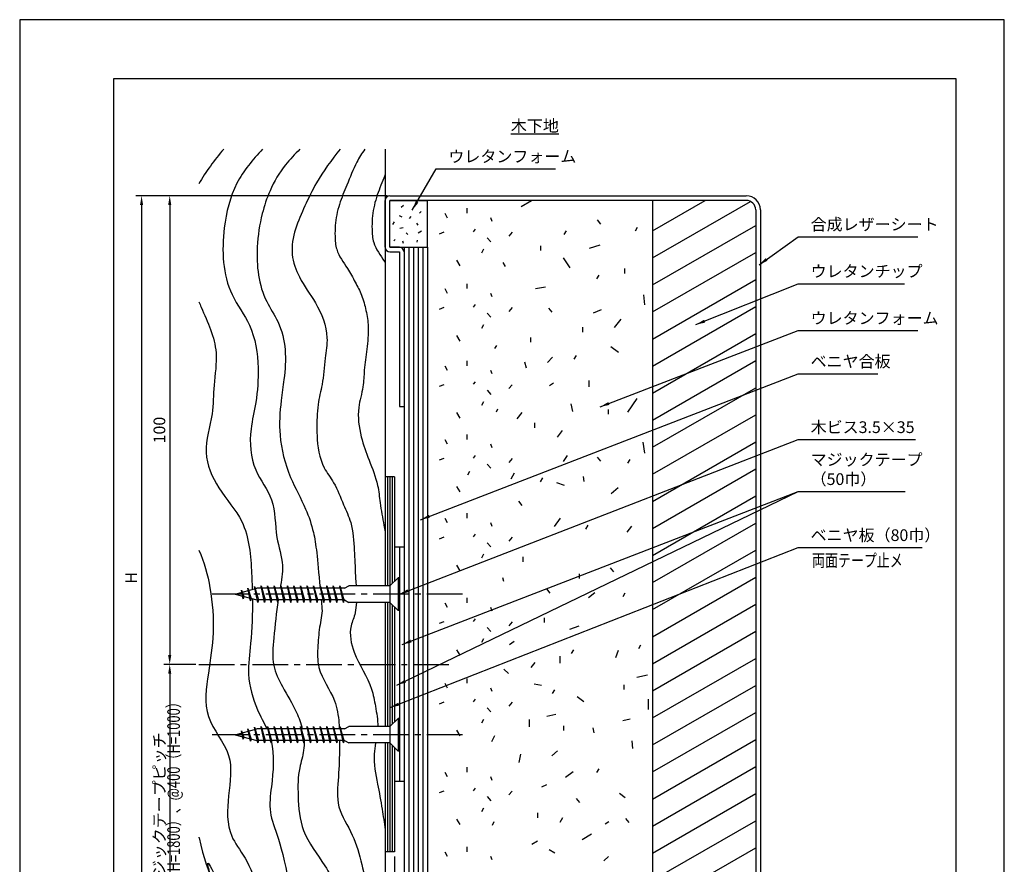
# Model space of a CAD drawing. Extents: x 0 to 210, y 0 to 297.
# Drawn here: x 0 to 210, y 117 to 297 of the extents above; entities that cross this region are included whole.
import ezdxf
from ezdxf.enums import TextEntityAlignment as Align

# ---------------------------------------------------------------- set-up
doc = ezdxf.new("R2010")
doc.units = 0
doc.header["$LTSCALE"] = 0.4
doc.linetypes.add('CENTER2', pattern=[28.575, 19.05, -3.175, 3.175, -3.175])
doc.layers.get('0').update_dxf_attribs({"linetype": 'CONTINUOUS'})
doc.layers.get('DEFPOINTS').update_dxf_attribs({"color": 9, "linetype": 'CONTINUOUS'})
for name, color, linetype in [('BIS', 7, 'CONTINUOUS'), ('CENTER', 6, 'CENTER2'), ('DIMS', 1, 'CONTINUOUS'), ('GENKYO', 3, 'CONTINUOUS'), ('HATCH', 9, 'CONTINUOUS'), ('MODEL1', 7, 'CONTINUOUS'), ('MODEL2', 7, 'CONTINUOUS'), ('MODEL3', 3, 'CONTINUOUS'), ('MODEL4', 7, 'CONTINUOUS'), ('TEXT', 7, 'CONTINUOUS'), ('TITLE', 7, 'CONTINUOUS')]:
    doc.layers.add(name, color=color, linetype=linetype)
doc.styles.add('DIMS', font='romans.shx', dxfattribs={"width": 0.75, "bigfont": 'bigfont.shx'})
doc.styles.get("Standard").update_dxf_attribs({"font": 'romans.shx', "bigfont": 'bigfont.shx'})
doc.dimstyles.new('DIMS', dxfattribs={"dimscale": 0, "dimtxt": 2.5, "dimasz": 2, "dimexe": 1.25, "dimexo": 0.625, "dimtad": 1, "dimtxsty": 'DIMS', "dimcen": 0, "dimclrt": 7, "dimazin": 3, "dimtfac": 1, "dimtmove": 0, "dimatfit": 3})
doc.dimstyles.new('YM塗矢', dxfattribs={"dimtxt": 3, "dimasz": 2, "dimexe": 1, "dimexo": 1, "dimgap": 1, "dimtad": 1, "dimtxsty": 'DIMS', "dimcen": 0, "dimclrd": 1, "dimclre": 1, "dimclrt": 7, "dimazin": 3, "dimtfac": 1, "dimtix": 1, "dimtmove": 0, "dimatfit": 3})

# ---------------------------------------------------------------- blocks, each defined once
blk = doc.blocks.new('*D26')
at = {"layer": 'DEFPOINTS', "color": 0}
for p in [(78.97, 259.44), (32, 159.44), (38.22, 159.44)]:
    blk.add_point(p, dxfattribs=at)
at = {"layer": 'DIMS', "color": 0}
for p, q in [((78.35, 259.44), (30.75, 259.44)), ((32, 257.44), (32, 161.44)), ((37.6, 159.44), (30.75, 159.44))]:
    blk.add_line(p, q, dxfattribs=at)
for points in [[(31.66, 257.44), (32.33, 257.44), (32, 259.44)], [(31.66, 161.44), (32.33, 161.44), (32, 159.44)]]:
    blk.add_solid(points, dxfattribs=at)
at = {"layer": 'DIMS', "color": 7, "insert": (30.12, 209.44), "char_height": 2.5, "attachment_point": 5, "rotation": 90, "style": 'DIMS'}
blk.add_mtext('100', dxfattribs=at)
blk = doc.blocks.new('*D27')
at = {"layer": 'DEFPOINTS', "color": 0, "linetype": 'CONTINUOUS'}
for p in [(38.22, 159.44), (32, 98.38), (78.97, 98.38)]:
    blk.add_point(p, dxfattribs=at)
at = {"layer": 'DIMS', "color": 0, "linetype": 'CONTINUOUS'}
for p, q in [((37.6, 159.44), (30.75, 159.44)), ((32, 157.44), (32, 98.38))]:
    blk.add_line(p, q, dxfattribs=at)
blk.add_solid([(31.66, 157.44), (32.33, 157.44), (32, 159.44)], dxfattribs=at)
at = {"layer": 'DIMS', "color": 7, "linetype": 'CONTINUOUS', "insert": (30.12, 127.91), "char_height": 2.5, "attachment_point": 5, "rotation": 90, "style": 'DIMS'}
blk.add_mtext('マジックテープピッチ', dxfattribs=at)
blk = doc.blocks.new('_NONE')
blk = doc.blocks.new('*D28')
at = {"layer": 'DEFPOINTS', "color": 0, "linetype": 'CONTINUOUS'}
for p in [(78.97, 259.44), (26, 98.38), (78.97, 98.38)]:
    blk.add_point(p, dxfattribs=at)
at = {"layer": 'DIMS', "color": 0, "linetype": 'CONTINUOUS'}
for p, q in [((78.35, 259.44), (24.75, 259.44)), ((26, 257.44), (26, 98.38))]:
    blk.add_line(p, q, dxfattribs=at)
blk.add_solid([(25.66, 257.44), (26.33, 257.44), (26, 259.44)], dxfattribs=at)
at = {"layer": 'DIMS', "color": 7, "linetype": 'CONTINUOUS', "insert": (24.12, 177.91), "char_height": 2.5, "attachment_point": 5, "rotation": 90, "style": 'DIMS'}
blk.add_mtext('H', dxfattribs=at)
blk = doc.blocks.new('_DOTSMALL')
at = {"color": 0, "linetype": 'BYBLOCK', "const_width": 0.5}
blk.add_lwpolyline([(-0.0625, 0, 1), (0.0625, 0, 1)], format="xyb", close=True, dxfattribs=at)
blk = doc.blocks.new('*D30')
at = {"layer": 'DEFPOINTS', "color": 0}
for p in [(79.971, 119.44), (81.971, 98.377), (81.971, 87.377)]:
    blk.add_point(p, dxfattribs=at)
at = {"layer": 'DIMS', "color": 1, "linetype": 'CONTINUOUS'}
for p, q in [((79.971, 118.44), (79.971, 86.377)), ((81.971, 97.377), (81.971, 86.377)), ((79.971, 87.377), (77.971, 87.377)), ((79.971, 87.377), (81.971, 87.377)), ((81.971, 87.377), (83.971, 87.377))]:
    blk.add_line(p, q, dxfattribs=at)
at = {"layer": 'DIMS', "color": 1, "xscale": 2, "yscale": 2, "zscale": 2}
blk.add_blockref('_DOTSMALL', (79.971, 87.377), dxfattribs=at)
at = {"layer": 'DIMS', "color": 1, "xscale": 2, "yscale": 2, "zscale": 2, "rotation": 180}
blk.add_blockref('_DOTSMALL', (81.971, 87.377), dxfattribs=at)
at = {"layer": 'DIMS', "color": 7, "insert": (80.971, 89.877), "char_height": 3, "attachment_point": 5, "style": 'DIMS'}
blk.add_mtext('2', dxfattribs=at)
blk = doc.blocks.new('*D31')
at = {"layer": 'DEFPOINTS', "color": 0}
for p in [(79.97, 119.44), (77.97, 98.38), (77.97, 87.38)]:
    blk.add_point(p, dxfattribs=at)
at = {"layer": 'DIMS', "color": 1, "linetype": 'CONTINUOUS'}
for p, q in [((79.97, 118.44), (79.97, 86.38)), ((77.97, 97.38), (77.97, 86.38)), ((75.97, 87.38), (70.47, 87.38)), ((79.97, 87.38), (77.97, 87.38)), ((79.97, 87.38), (81.97, 87.38))]:
    blk.add_line(p, q, dxfattribs=at)
at = {"layer": 'DIMS', "color": 1}
blk.add_solid([(75.97, 87.71), (75.97, 87.04), (77.97, 87.38)], dxfattribs=at)
at = {"layer": 'DIMS', "color": 1, "xscale": 2, "yscale": 2, "zscale": 2, "rotation": 180}
blk.add_blockref('_DOTSMALL', (79.97, 87.38), dxfattribs=at)
at = {"layer": 'DIMS', "color": 7, "insert": (72.22, 89.88), "char_height": 3, "attachment_point": 5, "style": 'DIMS'}
blk.add_mtext('2', dxfattribs=at)

msp = doc.modelspace()

# ---------------------------------------------------------------- linework, layer by layer
at = {"layer": 'BIS', "linetype": 'CONTINUOUS'}
for p, q in [((78.971, 176.19), (80.721, 177.94)), ((80.971, 177.94), (80.721, 177.94)), ((80.721, 177.94), (80.721, 170.94)), ((80.971, 177.94), (80.971, 170.94)), ((45.971, 174.44), (50.594, 175.69)), ((45.971, 174.44), (50.594, 173.191)), ((47.284, 175.31), (47.281, 174.795)), ((47.68, 173.465), (47.284, 175.31)), ((47.284, 175.31), (47.499, 174.853)), ((47.284, 175.31), (47.771, 173.954)), ((48.684, 175.69), (48.651, 175.165)), ((49.253, 173.039), (48.684, 175.69)), ((48.684, 175.69), (48.86, 175.222)), ((48.684, 175.69), (49.344, 173.528)), ((50.084, 176.07), (50.056, 175.545)), ((50.084, 176.07), (50.902, 173.191)), ((50.809, 172.691), (50.084, 176.07)), ((50.084, 176.07), (50.261, 175.6)), ((69.304, 175.69), (50.594, 175.69)), ((51.484, 176.19), (51.391, 175.69)), ((51.484, 176.19), (51.672, 175.69)), ((51.484, 176.19), (52.328, 173.191)), ((52.234, 172.691), (51.484, 176.19)), ((52.884, 176.19), (52.791, 175.69)), ((52.884, 176.19), (53.072, 175.69)), ((52.884, 176.19), (53.728, 173.191)), ((53.634, 172.691), (52.884, 176.19)), ((54.284, 176.19), (54.191, 175.69)), ((54.284, 176.19), (54.472, 175.69)), ((54.284, 176.19), (55.128, 173.191)), ((55.034, 172.691), (54.284, 176.19)), ((55.684, 176.19), (55.591, 175.69)), ((55.684, 176.19), (55.872, 175.69)), ((55.684, 176.19), (56.528, 173.191)), ((56.434, 172.691), (55.684, 176.19)), ((57.084, 176.19), (56.991, 175.69)), ((57.084, 176.19), (57.272, 175.69)), ((57.084, 176.19), (57.928, 173.191)), ((57.834, 172.691), (57.084, 176.19)), ((58.484, 176.19), (58.391, 175.69)), ((58.484, 176.19), (58.672, 175.69)), ((58.484, 176.19), (59.328, 173.191)), ((59.234, 172.691), (58.484, 176.19)), ((59.884, 176.19), (59.791, 175.69)), ((59.884, 176.19), (60.072, 175.69)), ((59.884, 176.19), (60.728, 173.191)), ((60.634, 172.691), (59.884, 176.19)), ((61.284, 176.19), (61.191, 175.69)), ((61.284, 176.19), (61.472, 175.69)), ((61.284, 176.19), (62.128, 173.191)), ((62.034, 172.691), (61.284, 176.19)), ((62.684, 176.19), (62.591, 175.69)), ((62.684, 176.19), (62.872, 175.69)), ((62.684, 176.19), (63.528, 173.191)), ((63.434, 172.691), (62.684, 176.19)), ((64.084, 176.19), (63.991, 175.69)), ((64.084, 176.19), (64.272, 175.69)), ((64.084, 176.19), (64.928, 173.191)), ((64.834, 172.691), (64.084, 176.19)), ((65.484, 176.19), (65.391, 175.69)), ((65.484, 176.19), (65.672, 175.69)), ((65.484, 176.19), (66.328, 173.191)), ((66.234, 172.691), (65.484, 176.19)), ((66.884, 176.19), (66.791, 175.69)), ((66.884, 176.19), (67.072, 175.69)), ((66.884, 176.19), (67.728, 173.191)), ((67.634, 172.691), (66.884, 176.19)), ((68.284, 176.19), (68.191, 175.69)), ((68.284, 176.19), (68.472, 175.69)), ((68.284, 176.19), (69.128, 173.191)), ((69.034, 172.691), (68.284, 176.19)), ((69.304, 175.69), (70.171, 176.19)), ((78.971, 176.19), (70.171, 176.19)), ((78.971, 176.19), (78.971, 172.69)), ((47.466, 174.036), (47.68, 173.465)), ((47.771, 173.954), (47.68, 173.465)), ((49.037, 173.614), (49.253, 173.039)), ((49.344, 173.528), (49.253, 173.039)), ((69.304, 173.191), (50.594, 173.191)), ((50.621, 173.191), (50.809, 172.691)), ((50.902, 173.191), (50.809, 172.691)), ((52.047, 173.191), (52.234, 172.691)), ((52.328, 173.191), (52.234, 172.691)), ((53.447, 173.191), (53.634, 172.691)), ((53.728, 173.191), (53.634, 172.691)), ((54.847, 173.191), (55.034, 172.691)), ((55.128, 173.191), (55.034, 172.691)), ((56.247, 173.191), (56.434, 172.691)), ((56.528, 173.191), (56.434, 172.691)), ((57.647, 173.191), (57.834, 172.691)), ((57.928, 173.191), (57.834, 172.691)), ((59.047, 173.191), (59.234, 172.691)), ((59.328, 173.191), (59.234, 172.691)), ((60.447, 173.191), (60.634, 172.691)), ((60.728, 173.191), (60.634, 172.691)), ((61.847, 173.191), (62.034, 172.691)), ((62.128, 173.191), (62.034, 172.691)), ((63.247, 173.191), (63.434, 172.691)), ((63.528, 173.191), (63.434, 172.691)), ((64.647, 173.191), (64.834, 172.691)), ((64.928, 173.191), (64.834, 172.691)), ((66.047, 173.191), (66.234, 172.691)), ((66.328, 173.191), (66.234, 172.691)), ((67.447, 173.191), (67.634, 172.691)), ((67.728, 173.191), (67.634, 172.691)), ((68.847, 173.191), (69.034, 172.691)), ((69.128, 173.191), (69.034, 172.691)), ((69.304, 173.191), (70.171, 172.69)), ((78.971, 172.69), (70.171, 172.69)), ((78.971, 172.69), (80.721, 170.94)), ((80.971, 170.94), (80.721, 170.94)), ((78.971, 146.19), (80.721, 147.94)), ((80.971, 147.94), (80.721, 147.94)), ((80.721, 147.94), (80.721, 140.94)), ((80.971, 147.94), (80.971, 140.94)), ((45.971, 144.44), (50.594, 145.69)), ((47.284, 145.31), (47.281, 144.795)), ((47.68, 143.465), (47.284, 145.31)), ((47.284, 145.31), (47.499, 144.853)), ((47.284, 145.31), (47.771, 143.954)), ((48.684, 145.69), (48.651, 145.165)), ((49.253, 143.039), (48.684, 145.69)), ((48.684, 145.69), (48.86, 145.222)), ((48.684, 145.69), (49.344, 143.528)), ((50.084, 146.07), (50.056, 145.545)), ((50.084, 146.07), (50.902, 143.191)), ((50.809, 142.691), (50.084, 146.07)), ((50.084, 146.07), (50.261, 145.6)), ((69.304, 145.69), (50.594, 145.69)), ((51.484, 146.19), (51.391, 145.69)), ((51.484, 146.19), (51.672, 145.69)), ((51.484, 146.19), (52.328, 143.191)), ((52.234, 142.691), (51.484, 146.19)), ((52.884, 146.19), (52.791, 145.69)), ((52.884, 146.19), (53.072, 145.69)), ((52.884, 146.19), (53.728, 143.191)), ((53.634, 142.691), (52.884, 146.19)), ((54.284, 146.19), (54.191, 145.69)), ((54.284, 146.19), (54.472, 145.69)), ((54.284, 146.19), (55.128, 143.191)), ((55.034, 142.691), (54.284, 146.19)), ((55.684, 146.19), (55.591, 145.69)), ((55.684, 146.19), (55.872, 145.69)), ((55.684, 146.19), (56.528, 143.191)), ((56.434, 142.691), (55.684, 146.19)), ((57.084, 146.19), (56.991, 145.69)), ((57.084, 146.19), (57.272, 145.69)), ((57.084, 146.19), (57.928, 143.191)), ((57.834, 142.691), (57.084, 146.19)), ((58.484, 146.19), (58.391, 145.69)), ((58.484, 146.19), (58.672, 145.69)), ((58.484, 146.19), (59.328, 143.191)), ((59.234, 142.691), (58.484, 146.19)), ((59.884, 146.19), (59.791, 145.69)), ((59.884, 146.19), (60.072, 145.69)), ((59.884, 146.19), (60.728, 143.191)), ((60.634, 142.691), (59.884, 146.19)), ((61.284, 146.19), (61.191, 145.69)), ((61.284, 146.19), (61.472, 145.69)), ((61.284, 146.19), (62.128, 143.191)), ((62.034, 142.691), (61.284, 146.19)), ((62.684, 146.19), (62.591, 145.69)), ((62.684, 146.19), (62.872, 145.69)), ((62.684, 146.19), (63.528, 143.191)), ((63.434, 142.691), (62.684, 146.19)), ((64.084, 146.19), (63.991, 145.69)), ((64.084, 146.19), (64.272, 145.69)), ((64.084, 146.19), (64.928, 143.191)), ((64.834, 142.691), (64.084, 146.19)), ((65.484, 146.19), (65.391, 145.69)), ((65.484, 146.19), (65.672, 145.69)), ((65.484, 146.19), (66.328, 143.191)), ((66.234, 142.691), (65.484, 146.19)), ((66.884, 146.19), (66.791, 145.69)), ((66.884, 146.19), (67.072, 145.69)), ((66.884, 146.19), (67.728, 143.191)), ((67.634, 142.691), (66.884, 146.19)), ((68.284, 146.19), (68.191, 145.69)), ((68.284, 146.19), (68.472, 145.69)), ((68.284, 146.19), (69.128, 143.191)), ((69.034, 142.691), (68.284, 146.19)), ((69.304, 145.69), (70.171, 146.19)), ((78.971, 146.19), (70.171, 146.19)), ((78.971, 146.19), (78.971, 142.69)), ((45.971, 144.44), (50.594, 143.191)), ((47.466, 144.036), (47.68, 143.465)), ((47.771, 143.954), (47.68, 143.465)), ((49.037, 143.614), (49.253, 143.039)), ((49.344, 143.528), (49.253, 143.039)), ((69.304, 143.191), (50.594, 143.191)), ((50.621, 143.191), (50.809, 142.691)), ((50.902, 143.191), (50.809, 142.691)), ((52.047, 143.191), (52.234, 142.691)), ((52.328, 143.191), (52.234, 142.691)), ((53.447, 143.191), (53.634, 142.691)), ((53.728, 143.191), (53.634, 142.691)), ((54.847, 143.191), (55.034, 142.691)), ((55.128, 143.191), (55.034, 142.691)), ((56.247, 143.191), (56.434, 142.691)), ((56.528, 143.191), (56.434, 142.691)), ((57.647, 143.191), (57.834, 142.691)), ((57.928, 143.191), (57.834, 142.691)), ((59.047, 143.191), (59.234, 142.691)), ((59.328, 143.191), (59.234, 142.691)), ((60.447, 143.191), (60.634, 142.691)), ((60.728, 143.191), (60.634, 142.691)), ((61.847, 143.191), (62.034, 142.691)), ((62.128, 143.191), (62.034, 142.691)), ((63.247, 143.191), (63.434, 142.691)), ((63.528, 143.191), (63.434, 142.691)), ((64.647, 143.191), (64.834, 142.691)), ((64.928, 143.191), (64.834, 142.691)), ((66.047, 143.191), (66.234, 142.691)), ((66.328, 143.191), (66.234, 142.691)), ((67.447, 143.191), (67.634, 142.691)), ((67.728, 143.191), (67.634, 142.691)), ((68.847, 143.191), (69.034, 142.691)), ((69.128, 143.191), (69.034, 142.691)), ((69.304, 143.191), (70.171, 142.69)), ((78.971, 142.69), (70.171, 142.69)), ((78.971, 142.69), (80.721, 140.94)), ((80.971, 140.94), (80.721, 140.94))]:
    msp.add_line(p, q, dxfattribs=at)
at = {"layer": 'CENTER'}
for p, q in [((94.422, 174.44), (40.761, 174.44)), ((38.221, 159.44), (91.536, 159.44)), ((94.422, 144.44), (40.761, 144.44))]:
    msp.add_line(p, q, dxfattribs=at)
at = {"layer": 'DEFPOINTS', "ltscale": 20}
msp.add_lwpolyline([(0, 0), (210, 0), (210, 297), (0, 297)], close=True, dxfattribs=at)
at = {"layer": 'GENKYO'}
for p, q in [((77.971, 269.375), (77.971, 176.19)), ((77.971, 172.69), (77.971, 146.19)), ((77.971, 142.69), (77.971, 98.377))]:
    msp.add_line(p, q, dxfattribs=at)
at = {"layer": 'HATCH'}
for p, q in [((106.971, 257.161), (109.187, 258.44)), ((106.971, 257.161), (109.187, 258.44)), ((134.971, 251.964), (146.187, 258.44)), ((81.857, 257.367), (81.363, 256.908)), ((95.368, 256.753), (95.368, 255.72)), ((134.971, 246.191), (155.842, 258.241)), ((80.904, 255.213), (81.469, 254.93)), ((83.446, 255.036), (83.093, 254.612)), ((85.636, 256.06), (85.248, 255.707)), ((91.236, 254.687), (90.759, 255.641)), ((100.414, 254.767), (100.732, 254.025)), ((123.132, 254.275), (123.847, 253.401)), ((79.844, 253.906), (79.526, 253.27)), ((81.786, 252.599), (81.08, 252.458)), ((84.612, 253.553), (84.894, 253.164)), ((97.116, 252.303), (96.719, 251.747)), ((131.722, 252.687), (131.245, 251.893)), ((134.971, 240.417), (156.971, 253.119)), ((80.056, 250.091), (79.773, 249.809)), ((82.458, 251.539), (82.811, 251.151)), ((84.789, 249.985), (84.718, 249.562)), ((85.671, 251.857), (84.965, 251.469)), ((90.441, 251.667), (89.488, 251.27)), ((99.739, 250.475), (100.454, 249.601)), ((105.023, 251.667), (104.308, 250.833)), ((116.524, 251.972), (116.048, 251.177)), ((81.681, 249.844), (81.786, 249.35)), ((82.971, 248.44), (82.971, 98.377)), ((83.971, 248.44), (83.971, 98.377)), ((84.971, 248.44), (84.971, 98.377)), ((85.971, 248.44), (85.971, 98.377)), ((98.944, 248.012), (98.467, 247.217)), ((111.102, 248.767), (111.102, 247.734)), ((123.761, 248.865), (121.437, 248.15)), ((93.143, 245.707), (93.858, 244.515)), ((115.894, 246.183), (117.324, 244.038)), ((134.971, 234.644), (156.971, 247.346)), ((103.033, 245.173), (103.51, 244.325)), ((128.982, 243.88), (128.982, 242.847)), ((123.498, 242.496), (123.021, 241.701)), ((134.971, 228.87), (156.971, 241.572)), ((91.236, 238.595), (90.759, 239.549)), ((95.368, 240.661), (95.368, 239.628)), ((112.139, 239.925), (109.993, 239.568)), ((100.414, 238.675), (100.732, 237.933)), ((133.059, 238.316), (133.237, 236.171)), ((90.441, 235.575), (89.488, 235.178)), ((97.116, 236.211), (96.719, 235.655)), ((105.023, 235.575), (104.308, 234.741)), ((112.761, 235.441), (113.476, 234.567)), ((134.971, 223.097), (156.971, 235.799)), ((99.739, 234.383), (100.454, 233.509)), ((123.999, 235.098), (122.331, 234.383)), ((128.231, 233.131), (126.801, 231.343)), ((98.944, 231.92), (98.467, 231.125)), ((120.042, 231.364), (120.042, 230.331)), ((93.143, 229.615), (93.858, 228.423)), ((108.957, 229.218), (108.957, 228.185)), ((134.971, 217.323), (156.971, 230.025)), ((101.669, 227.465), (101.298, 226.882)), ((127.695, 225.979), (126.085, 227.231)), ((113.629, 224.966), (112.556, 223.893)), ((118.67, 225.331), (118.193, 224.536)), ((91.236, 222.146), (90.759, 223.099)), ((95.368, 224.212), (95.368, 223.179)), ((107.669, 224.012), (108.027, 222.701)), ((134.971, 211.55), (156.971, 224.252)), ((100.414, 222.225), (100.732, 221.483)), ((90.441, 219.126), (89.488, 218.729)), ((97.116, 219.762), (96.719, 219.205)), ((105.023, 219.126), (104.308, 218.292)), ((113.867, 219.483), (113.033, 218.887)), ((121.404, 219.999), (121.404, 218.688)), ((134.971, 205.776), (156.971, 218.478)), ((99.739, 217.934), (100.454, 217.06)), ((98.944, 215.47), (98.467, 214.676)), ((117.563, 215.072), (117.92, 213.404)), ((131.628, 216.145), (129.661, 213.284)), ((93.143, 213.166), (93.858, 211.974)), ((101.934, 213.903), (101.616, 213.267)), ((107.073, 213.165), (106, 211.854)), ((125.526, 213.841), (125.526, 212.808)), ((134.971, 200.003), (156.971, 212.705)), ((109.791, 210.981), (109.791, 209.948)), ((95.368, 208.477), (95.368, 207.444)), ((115.715, 209.351), (114.642, 207.92)), ((91.236, 206.411), (90.759, 207.365)), ((100.414, 206.491), (100.732, 205.749)), ((132.88, 206.848), (133.237, 204.523)), ((134.971, 194.229), (156.971, 206.931)), ((97.116, 204.027), (96.719, 203.471)), ((116.788, 203.987), (115.894, 202.735)), ((90.441, 203.392), (89.488, 202.994)), ((99.739, 202.2), (100.454, 201.325)), ((105.023, 203.392), (104.308, 202.557)), ((123.191, 203.675), (123.906, 202.801)), ((130.113, 203.16), (129.636, 202.365)), ((95.968, 200.612), (95.491, 199.817)), ((105.431, 200.272), (104.716, 198.961)), ((120.212, 199.557), (120.331, 198.484)), ((134.971, 188.456), (156.971, 201.158)), ((78.471, 199.44), (78.471, 176.19)), ((78.971, 199.44), (78.971, 176.19)), ((79.471, 199.44), (79.471, 176.69)), ((93.143, 197.432), (93.858, 196.24)), ((111.518, 199.226), (111.041, 198.432)), ((116.165, 197.637), (114.556, 198.174)), ((127.608, 197.101), (126.178, 195.849)), ((134.971, 182.682), (156.971, 195.384)), ((106.384, 194.258), (107.099, 193.384)), ((95.368, 191.685), (95.368, 190.652)), ((91.236, 189.619), (90.759, 190.573)), ((100.414, 189.698), (100.732, 188.957)), ((115.271, 190.664), (114.019, 188.876)), ((121.173, 189.124), (120.696, 188.329)), ((134.971, 176.909), (156.971, 189.611)), ((97.116, 187.235), (96.719, 186.679)), ((130.463, 188.948), (129.509, 187.637)), ((90.441, 186.599), (89.488, 186.202)), ((99.739, 185.407), (100.454, 184.533)), ((105.023, 186.599), (104.308, 185.765)), ((98.944, 182.944), (98.467, 182.149)), ((134.971, 171.135), (156.971, 183.837)), ((93.143, 180.639), (93.858, 179.447)), ((107.318, 182.373), (107.318, 181.34)), ((119.297, 178.797), (119.297, 177.764)), ((125.933, 180.073), (126.648, 179.199)), ((102.947, 177.977), (103.212, 177.236)), ((134.971, 165.362), (156.971, 178.064)), ((112.344, 175.544), (113.059, 174.669)), ((122.655, 174.703), (121.344, 173.631)), ((129.085, 174.626), (128.608, 173.832)), ((78.471, 172.69), (78.471, 146.19)), ((78.971, 172.909), (78.971, 146.19)), ((91.236, 171.56), (90.759, 172.514)), ((95.368, 173.626), (95.368, 172.593)), ((134.971, 159.588), (156.971, 172.29)), ((79.471, 172.19), (79.471, 146.69)), ((100.414, 171.64), (100.732, 170.898)), ((90.441, 168.541), (89.488, 168.143)), ((97.116, 169.176), (96.719, 168.62)), ((105.023, 168.541), (104.308, 167.706)), ((111.877, 169.41), (111.877, 168.377)), ((99.739, 167.349), (100.454, 166.474)), ((119.258, 167.611), (117.232, 166.896)), ((134.971, 153.815), (156.971, 166.517)), ((98.944, 164.885), (98.467, 164.09)), ((104.477, 163.677), (105.431, 164.393)), ((93.143, 162.581), (93.858, 161.389)), ((118.119, 162.587), (117.642, 161.793)), ((127.125, 160.936), (127.721, 162.485)), ((132.423, 163.541), (131.946, 162.746)), ((109.841, 159.863), (109.007, 158.79)), ((115.205, 161.174), (115.205, 159.744)), ((134.971, 148.041), (156.971, 160.743)), ((103.285, 158.433), (104.239, 157.479)), ((95.368, 156.462), (95.368, 155.429)), ((133.92, 157.121), (131.655, 156.645)), ((91.236, 154.396), (90.759, 155.349)), ((100.414, 154.475), (100.732, 153.733)), ((111.272, 154.976), (109.722, 155.214)), ((114.066, 154.005), (113.589, 153.21)), ((128.863, 155.106), (128.863, 154.073)), ((134.971, 142.268), (156.971, 154.97)), ((90.441, 151.376), (89.488, 150.978)), ((97.116, 152.012), (96.719, 151.455)), ((105.023, 151.376), (104.308, 150.541)), ((118.9, 152.592), (120.331, 151.519)), ((134.039, 151.996), (134.039, 149.85)), ((99.739, 150.184), (100.454, 149.31)), ((134.971, 136.494), (156.971, 149.196)), ((98.944, 147.72), (98.467, 146.926)), ((108.649, 147.705), (108.649, 146.155)), ((114.371, 148.777), (112.464, 148.301)), ((130.204, 147.797), (128.655, 147.44)), ((93.143, 145.416), (93.858, 144.224)), ((115.99, 146.345), (115.99, 145.312)), ((122.218, 145.89), (122.456, 144.817)), ((101.249, 144.24), (100.653, 142.929)), ((130.582, 143.175), (130.701, 141.506)), ((134.971, 130.721), (156.971, 143.423)), ((78.471, 142.69), (78.471, 119.44)), ((78.971, 142.69), (78.971, 119.44)), ((79.471, 142.19), (79.471, 119.44)), ((114.709, 141.003), (113.517, 139.93)), ((106.841, 140.288), (106.484, 138.5)), ((95.368, 137.509), (95.368, 136.476)), ((123.498, 137.183), (123.021, 136.388)), ((134.971, 124.947), (156.971, 137.649)), ((91.236, 135.443), (90.759, 136.396)), ((100.414, 135.522), (100.732, 134.781)), ((118.066, 136.5), (116.397, 135.308)), ((90.441, 132.423), (89.488, 132.026)), ((97.116, 133.059), (96.719, 132.503)), ((105.023, 132.423), (104.308, 131.589)), ((112.344, 133.758), (111.272, 133.282)), ((99.739, 131.231), (100.454, 130.357)), ((118.691, 130.873), (119.407, 129.999)), ((127.9, 131.99), (129.171, 131.037)), ((134.971, 119.174), (156.971, 131.876)), ((98.944, 128.768), (98.467, 127.973)), ((93.143, 126.463), (93.858, 125.271)), ((110.447, 127.749), (110.447, 126.716)), ((115.781, 126.699), (115.185, 125.745)), ((129.181, 126.582), (129.896, 125.708)), ((134.971, 113.4), (156.971, 126.102)), ((101.103, 125.857), (100.785, 125.062)), ((125.675, 125.865), (124.84, 125.388)), ((121.976, 123.212), (119.964, 122.005)), ((95.368, 120.523), (95.368, 119.49)), ((109.265, 121.064), (110.457, 121.779)), ((112.96, 119.991), (114.152, 119.22)), ((134.971, 107.627), (156.971, 120.329)), ((91.236, 118.457), (90.759, 119.41)), ((100.414, 118.536), (100.732, 117.795)), ((125.556, 118.474), (124.602, 117.521))]:
    msp.add_line(p, q, dxfattribs=at)
msp.add_open_spline([(43.517, 269.375), (41.53, 267.017), (39.657, 264.6), (38.221, 261.957)], degree=3, dxfattribs=at)
for points, knots in [([(51.803, 269.375), (49.662, 267.124), (45.57, 262.24), (42.911, 251.197), (43.384, 239.964), (49.913, 231.564), (51.128, 223.318), (50.615, 215.838), (48.869, 208.76), (49.333, 201.114), (54.729, 194.606), (54.273, 187.119), (56.484, 180.981), (55.843, 177.309), (55.549, 175.69)], [3.804604, 3.804604, 3.804604, 3.804604, 12.9677652, 22.8771937, 37.2023581, 44.6976189, 53.9783949, 61.3600616, 67.1388435, 75.9001963, 83.0881679, 91.2072694, 97.3457415, 102.221478, 102.221478, 102.221478, 102.221478]), ([(59.759, 269.375), (58.685, 268.317), (56.146, 265.672), (53.388, 260.97), (51.393, 254.993), (50.197, 247.041), (51.109, 238.66), (55.567, 232.337), (56.914, 226.525), (56.498, 220.822), (55.564, 214.827), (55.145, 207.711), (57.212, 199.745), (60.864, 193.37), (63.103, 186.801), (63.45, 182.429), (64.071, 175.69)], [0, 0, 0, 0, 4.5112734, 10.9963936, 16.1317873, 23.3231639, 35.153866, 40.0355925, 46.274015, 52.5605469, 57.1035091, 64.4986938, 73.7843496, 81.2606283, 86.5083236, 94.4220761, 94.4220761, 94.4220761, 94.4220761]), ([(68.344, 269.375), (66.518, 267.072), (63.643, 263.261), (60.844, 257.321), (58.621, 252.383), (57.65, 247.014), (59.64, 241.499), (63.543, 236.415), (66.011, 230.308), (65.06, 224.349), (64.708, 219.582), (63.619, 215.426), (63.375, 211.786), (63.354, 207.249), (64.029, 202.178), (67.405, 197.923), (68.829, 193.818), (71.128, 189.204), (71.262, 184.524), (71.566, 180.684), (71.541, 178.846), (71.781, 176.19)], [0, 0, 0, 0, 8.7778048, 14.2962907, 19.6210667, 25.0724829, 30.127069, 36.6175462, 44.4564495, 48.8187084, 54.5032574, 58.8130129, 61.6431055, 65.403523, 72.5213158, 76.2710609, 81.4258809, 85.4849568, 91.5828426, 95.1662726, 97.0842185, 97.0842185, 97.0842185, 97.0842185]), ([(73.594, 269.375), (72.983, 268.469), (71.454, 266.056), (69.928, 261.976), (68.029, 257.593), (67.282, 253.859), (67.219, 250.64), (67.435, 247.308), (69.796, 244.35), (71.505, 241.076), (73.061, 238.163), (73.92, 234.948), (74.523, 231.081), (74.08, 226.796), (73.441, 222.546), (73.35, 218.336), (71.856, 213.724), (72.569, 208.26), (74.524, 202.883), (76.414, 198.324), (76.855, 193.541), (77.464, 190.259), (77.874, 188.189), (77.971, 187.723)], [1.8465148, 1.8465148, 1.8465148, 1.8465148, 5.1173781, 10.4196349, 14.841468, 19.4494436, 21.6896266, 24.5403845, 29.2116559, 32.5890903, 35.6923601, 39.0680643, 42.5184947, 47.3765363, 51.8866734, 55.4348479, 59.9423239, 66.2256036, 71.4438278, 77.1829679, 80.8750632, 85.7774453, 87.2034729, 87.2034729, 87.2034729, 87.2034729]), ([(77.971, 263.939), (77.873, 263.693), (77.224, 262.076), (75.922, 259.073), (75.176, 255.339), (75.113, 252.12), (75.329, 248.787), (77.029, 246.658), (77.914, 245.233), (77.971, 245.14)], [9.6279964, 9.6279964, 9.6279964, 9.6279964, 10.4196349, 14.841468, 19.4494436, 21.6896266, 24.5403845, 29.2116559, 29.5366057, 29.5366057, 29.5366057, 29.5366057]), ([(38.221, 236.789), (38.383, 236.407), (39.906, 232.875), (42.662, 227.103), (41.266, 219.267), (41.36, 212.157), (38.704, 204.737), (42.236, 196.6), (48.754, 189.635), (49.368, 181.473), (49.558, 176.525), (49.587, 175.418)], [35.1122729, 35.1122729, 35.1122729, 35.1122729, 36.347944, 46.541385, 53.5063107, 59.6303051, 67.9432242, 76.007059, 84.6557906, 96.0185198, 99.3182191, 99.3182191, 99.3182191, 99.3182191]), ([(38.221, 183.844), (39.353, 181.285), (40.937, 175.401), (41.593, 166.441), (40.236, 157.485), (38.791, 147.903), (45.921, 140.589), (44.357, 131.468), (43.981, 121.683), (50.97, 116.443), (51.809, 102.47), (51.931, 98.377)], [5.9628104, 5.9628104, 5.9628104, 5.9628104, 14.3424606, 23.9612159, 32.6215968, 41.8866494, 51.2112815, 59.8145428, 68.4432373, 78.8348411, 83.4673921, 83.4673921, 83.4673921, 83.4673921]), ([(49.625, 173.453), (49.661, 170.248), (49.502, 164.93), (48.364, 156.923), (50.065, 150.708), (52.088, 147.052), (52.699, 145.69)], [101.276559, 101.276559, 101.276559, 101.276559, 110.8890513, 117.4334551, 125.2511999, 129.7515645, 129.7515645, 129.7515645, 129.7515645]), ([(55.124, 173.191), (54.714, 170.498), (54.277, 165.908), (53.642, 159.459), (56.187, 154.208), (58.816, 150.116), (59.984, 146.893), (60.27, 145.69)], [104.7380169, 104.7380169, 104.7380169, 104.7380169, 112.899215, 118.7573819, 123.6374341, 129.9295826, 133.5622804, 133.5622804, 133.5622804, 133.5622804]), ([(64.303, 173.191), (64.375, 172.417), (64.426, 171.864), (64.426, 171.864), (64.608, 170.558), (63.938, 167.78), (63.532, 163.449), (63.377, 157.595), (67.311, 152.789), (68.029, 148.133), (68.152, 146.104), (68.171, 145.69)], [95.416215, 95.416215, 95.416215, 95.416215, 96.4730747, 96.4730747, 96.4730747, 100.4890388, 104.9001962, 109.6472977, 117.4958155, 122.3309474, 123.570727, 123.570727, 123.570727, 123.570727]), ([(71.829, 172.69), (71.634, 170.888), (71.426, 169.725), (70.069, 166.858), (71.264, 160.823), (74.882, 155.871), (75.922, 150.327), (76.38, 147.629), (76.36, 146.19)], [97.6646572, 97.6646572, 97.6646572, 97.6646572, 98.3780634, 101.2375795, 106.9261448, 115.6045054, 119.3737346, 123.7170495, 123.7170495, 123.7170495, 123.7170495]), ([(53.605, 143.191), (54.412, 140.089), (53.893, 134.793), (52.766, 126.152), (56.903, 120.577), (58.591, 102.599), (59.535, 98.377)], [132.4525457, 132.4525457, 132.4525457, 132.4525457, 142.2718818, 147.7533916, 158.0445318, 161.5237092, 161.5237092, 161.5237092, 161.5237092]), ([(60.642, 143.191), (60.679, 142.489), (60.612, 140.529), (59.319, 136.713), (59.304, 130.937), (59.949, 123.304), (64.584, 117.681), (67.965, 111.354), (67.902, 104.974), (67.948, 100.44), (67.868, 98.377)], [136.0590686, 136.0590686, 136.0590686, 136.0590686, 138.1584119, 141.9346563, 147.9694981, 155.4267303, 164.2111921, 169.22722, 176.6221638, 182.8449668, 182.8449668, 182.8449668, 182.8449668]), ([(68.221, 143.191), (68.221, 142.739), (68.2, 140.178), (68.068, 135.528), (67.33, 128.806), (71.332, 123.204), (72.932, 116.919), (74.51, 110.438), (74.1, 104.236), (74.44, 100.114), (74.393, 98.377)], [126.0695118, 126.0695118, 126.0695118, 126.0695118, 127.4290864, 133.7732019, 140.174884, 146.8561899, 153.4537051, 159.6138882, 166.7266372, 171.9604972, 171.9604972, 171.9604972, 171.9604972]), ([(75.913, 142.69), (75.773, 141.904), (75.29, 138.99), (76.336, 134.239), (77.248, 128.9), (77.751, 125.651), (77.971, 124.193)], [127.2487526, 127.2487526, 127.2487526, 127.2487526, 129.6312605, 136.0790339, 141.5287761, 145.9530597, 145.9530597, 145.9530597, 145.9530597]), ([(38.221, 122.571), (38.23, 122.531), (39.165, 118.278), (42.075, 110.454), (38.221, 122.571), (47.207, 102.161), (46.596, 98.377)], [18.599188, 18.599188, 18.599188, 18.599188, 18.7236495, 31.7009472, 43.5631134, 47.4661185, 47.4661185, 47.4661185, 47.4661185])]:
    msp.add_open_spline(points, degree=3, knots=knots, dxfattribs=at)
at = {"layer": 'MODEL1'}
for p, q in [((77.971, 248.44), (77.971, 258.44)), ((78.971, 259.44), (154.971, 259.44)), ((78.971, 248.44), (78.971, 258.44)), ((154.971, 258.44), (78.971, 258.44)), ((156.971, 256.44), (156.971, 98.377)), ((157.971, 256.44), (157.971, 98.377)), ((80.971, 248.44), (78.971, 248.44)), ((78.971, 247.44), (80.971, 247.44)), ((80.971, 247.44), (80.971, 214.44)), ((81.971, 247.44), (81.971, 214.44)), ((80.971, 214.44), (81.971, 214.44))]:
    msp.add_line(p, q, dxfattribs=at)
for centre, radius, start, end in [((78.971, 258.44), 1, 90, 180), ((154.971, 256.44), 3, 0, 90), ((154.971, 256.44), 2, 0, 90), ((78.971, 248.44), 1, 180, 270), ((80.971, 247.44), 1, 0, 90)]:
    msp.add_arc(centre, radius, start, end, dxfattribs=at)
at = {"layer": 'MODEL2'}
for p, q in [((78.971, 258.44), (86.971, 258.44)), ((86.971, 248.44), (86.971, 258.44)), ((134.971, 258.44), (134.971, 98.377)), ((78.971, 248.44), (86.971, 248.44)), ((81.971, 248.44), (81.971, 98.377)), ((86.971, 248.44), (86.971, 98.377))]:
    msp.add_line(p, q, dxfattribs=at)
at = {"layer": 'MODEL3'}
for p, q in [((79.971, 199.44), (77.971, 199.44)), ((77.971, 199.44), (77.971, 176.19)), ((79.971, 199.44), (79.971, 177.19)), ((77.971, 172.69), (77.971, 146.19)), ((79.971, 171.69), (79.971, 147.19)), ((77.971, 142.69), (77.971, 119.44)), ((79.971, 141.69), (79.971, 119.44)), ((79.971, 119.44), (77.971, 119.44))]:
    msp.add_line(p, q, dxfattribs=at)
at = {"layer": 'MODEL4'}
for p, q in [((80.971, 184.44), (79.971, 184.44)), ((79.971, 184.44), (79.971, 177.19)), ((81.971, 184.44), (80.971, 184.44)), ((80.971, 184.44), (80.971, 134.44)), ((81.971, 184.44), (81.971, 134.44)), ((79.971, 171.69), (79.971, 147.19)), ((79.971, 141.69), (79.971, 134.44)), ((80.971, 134.44), (79.971, 134.44)), ((81.971, 134.44), (80.971, 134.44))]:
    msp.add_line(p, q, dxfattribs=at)
at = {"layer": 'TITLE'}
msp.add_lwpolyline([(20, 12.625), (199.75, 12.625), (199.75, 284.375), (20, 284.375)], close=True, dxfattribs=at)

# ---------------------------------------------------------------- texts
at = {"layer": 'DIMS', "color": 7, "style": 'DIMS', "width": 0.75}
msp.add_text('両面テープ止メ', height=2.7, dxfattribs=at).set_placement((168.999, 180.283))
at = {"layer": 'DIMS', "color": 7, "linetype": 'CONTINUOUS', "style": 'DIMS', "width": 0.75}
msp.add_text('@533.3（H=1800）、@400（H=1000）', height=2.7, rotation=90, dxfattribs=at).set_placement((34.171, 127.908), align=Align.CENTER)
at = {"layer": 'DIMS', "color": 7, "char_height": 2.5, "attachment_point": 7}
for s, insert in [('ウレタンフォーム', (91.436, 265.786)), ('合成レザーシート', (168.692, 251.297)), ('ウレタンチップ', (168.692, 241.297)), ('木ビス3.5×35', (168.692, 208.029))]:
    msp.add_mtext(s, dxfattribs=dict(at, insert=insert))
for s, insert, width in [('ウレタンフォーム', (168.692, 231.297), 27.5), ('ベニヤ合板', (168.692, 222.064), 27.5), ('マジックテープ\\P（50巾）', (168.692, 196.944), 36.01453), ('ベニヤ板（80巾）', (168.692, 184.99), 27.5)]:
    msp.add_mtext(s, dxfattribs=dict(at, insert=insert, width=width))
at = {"layer": 'TEXT', "insert": (109.875, 274.375), "char_height": 2.5, "width": 40.89066, "attachment_point": 5}
msp.add_mtext('{\\L木下地}', dxfattribs=at)

# ---------------------------------------------------------------- dimensions: what is measured, and where the dimension line sits
at = {"layer": 'DIMS', "linetype": 'CONTINUOUS'}
for base, p1, text, picture, middle in [((25.996, 98.377), (78.971, 259.44), 'H', '*D28', (24.121, 177.908)), ((31.996, 98.377), (38.221, 159.44), 'マジックテープピッチ', '*D27', (30.121, 127.908))]:
    dim = msp.add_linear_dim(base=base, p1=p1, p2=(78.971, 98.377), angle=90, text=text, dimstyle='DIMS', override={"dimscale": 1, "dimdec": 0, "dimblk2": 'NONE', "dimsah": 1, "dimse2": 1, "dimtmove": 1}, dxfattribs=at)
    dim.commit()
    dim.dimension.update_dxf_attribs({"geometry": picture, "text_midpoint": middle})
at = {"layer": 'DIMS'}
dim = msp.add_linear_dim(base=(31.996, 159.44), p1=(78.971, 259.44), p2=(38.221, 159.44), angle=90, dimstyle='DIMS', override={"dimscale": 1, "dimdec": 0}, dxfattribs=at)
dim.commit()
dim.dimension.update_dxf_attribs({"geometry": '*D26', "text_midpoint": (30.121, 209.44)})
dim = msp.add_linear_dim(base=(77.971, 87.377), p1=(79.971, 119.44), p2=(77.971, 98.377), dimstyle='YM塗矢', override={"dimblk1": 'DOTSMALL', "dimsah": 1, "dimtmove": 0}, dxfattribs=at)
dim.commit()
dim.dimension.update_dxf_attribs({"geometry": '*D31', "text_midpoint": (72.221, 87.377), "dimtype": 160})
dim = msp.add_linear_dim(base=(81.971, 87.377), p1=(79.971, 119.44), p2=(81.971, 98.377), dimstyle='YM塗矢', override={"dimblk1": 'DOTSMALL', "dimblk2": 'DOTSMALL', "dimsah": 1}, dxfattribs=at)
dim.commit()
dim.dimension.update_dxf_attribs({"geometry": '*D30', "text_midpoint": (80.971, 89.877)})

# ---------------------------------------------------------------- leaders
at = {"layer": 'DIMS', "annotation_type": 0, "has_hookline": 1, "hookline_direction": 0}
for points, text_width in [([(83.741, 256.38), (88.811, 265.161), (90.811, 265.161)], 22.833), ([(157.687, 244.68), (166.067, 250.672), (168.067, 250.672)], 22.833), ([(144.225, 231.935), (166.067, 240.672), (168.067, 240.672)], 20), ([(123.781, 214.395), (166.067, 230.672), (168.067, 230.672)], 22.833), ([(85.508, 190.327), (166.067, 221.439), (168.067, 221.439)], 14.333), ([(80.971, 174.44), (166.067, 207.404), (168.067, 207.404)], 22.357), ([(81.592, 163.713), (166.067, 196.319), (168.067, 196.319)], 20.167), ([(78.98, 150.251), (166.067, 184.365), (168.067, 184.365)], 23.762)]:
    msp.add_leader(points, dimstyle='DIMS', override={"dimscale": 1}, dxfattribs=dict(at, text_width=text_width))
at = {"layer": 'DIMS'}
msp.add_leader([(80.47, 155.022), (166.067, 196.319)], dimstyle='DIMS', override={"dimscale": 1}, dxfattribs=at)

doc.saveas('drawing.dxf')
